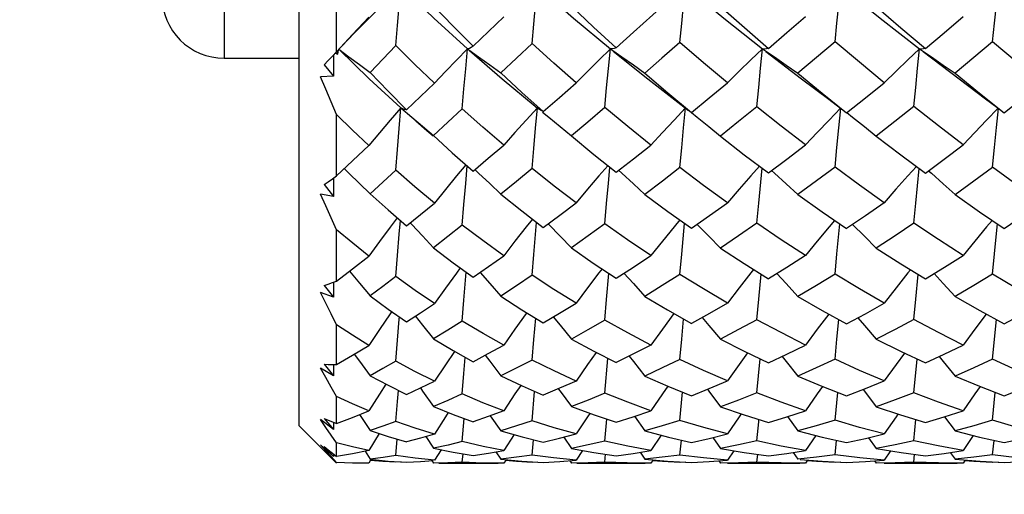
# Model space of a CAD drawing. Units: inches. Extents: x 0.7 to 21.3, y 0.5 to 16.
# Drawn here: x 7.6 to 8.2, y 9.8 to 10.1 of the extents above; entities that cross this region are included whole.
import ezdxf

# ---------------------------------------------------------------- set-up
doc = ezdxf.new("R2010")
doc.units = ezdxf.units.IN
doc.header["$LTSCALE"] = 1.21
doc.header["$MEASUREMENT"] = 0
doc.layers.get('0').update_dxf_attribs({"linetype": 'CONTINUOUS'})
doc.layers.add('AXIS', color=7, linetype='CONTINUOUS')
doc.layers.add('DRIVEN_DIMS', color=7, linetype='CONTINUOUS')
doc.dimstyles.new('DIMSTYLE_1', dxfattribs={"dimtxt": 0.1, "dimasz": 0.1875, "dimexe": 0.125, "dimexo": 0.0625, "dimgap": 0.1, "dimtad": 0, "dimtih": 1, "dimtoh": 1, "dimdec": 1, "dimlfac": 0.5, "dimzin": 0, "dimdsep": 46, "dimtxsty": 'STANDARD', "dimblk": '_FILLED', "dimblk1": '_FILLED', "dimblk2": '_FILLED', "dimcen": 0.09, "dimadec": 3, "dimazin": 0, "dimtp": 0.001, "dimtm": 0.001, "dimtfac": 1, "dimtdec": 1, "dimtofl": 0, "dimtmove": 0, "dimatfit": 3, "dimldrblk": '_FILLED', "dimfxl": 1, "dimtolj": 1, "dimtzin": 0, "dimarcsym": 0})

# ---------------------------------------------------------------- blocks, each defined once
blk = doc.blocks.new('_FILLED')
at = {"color": 0, "linetype": 'BYBLOCK'}
blk.add_solid([(0, 0), (-1, 0.1667), (-1, -0.1667)], dxfattribs=at)
blk = doc.blocks.new('*D2')
at = {"layer": 'DRIVEN_DIMS', "color": 7, "linetype": 'CONTINUOUS'}
for p, q in [((9.15846, 13.9589), (5.67008, 13.9589)), ((5.79508, 13.9589), (5.79508, 11.27425)), ((5.79508, 8.2896), (5.79508, 10.82425)), ((9.25493, 8.2896), (5.67008, 8.2896))]:
    blk.add_line(p, q, dxfattribs=at)
at = {"layer": 'DRIVEN_DIMS', "color": 7, "linetype": 'CONTINUOUS', "xscale": 0.1875, "yscale": 0.1875, "zscale": 0.1875}
for p, rotation in [((5.79508, 13.9589), 90), ((5.79508, 8.2896), 270)]:
    blk.add_blockref('_FILLED', p, dxfattribs=dict(at, rotation=rotation))
at = {"layer": 'DRIVEN_DIMS', "color": 7, "linetype": 'CONTINUOUS', "insert": (5.69508, 11.17425), "char_height": 0.1, "width": 0.6, "attachment_point": 2, "line_spacing_factor": 0.9}
blk.add_mtext('72.0\\P[2.83]', dxfattribs=at)

msp = doc.modelspace()

# ---------------------------------------------------------------- linework, layer by layer
at = {"color": 7, "linetype": 'CONTINUOUS'}
for p, q in [((7.76935, 9.86835), (7.76935, 10.96283)), ((7.72211, 10.73055), (7.72211, 10.10063)), ((7.79298, 10.10484), (7.79298, 10.14878)), ((7.81096, 10.12344), (7.83365, 10.14616)), ((7.80294, 10.11555), (7.81326, 10.1266)), ((7.87916, 10.10821), (7.89853, 10.12681)), ((7.83042, 10.10879), (7.81413, 10.09162)), ((7.9164, 10.10999), (7.89663, 10.09138)), ((7.79094, 10.10265), (7.79128, 10.10301)), ((7.79107, 10.10265), (7.79099, 10.08929)), ((7.79204, 10.10383), (7.79386, 10.10323)), ((7.79386, 10.10323), (7.79313, 10.10498)), ((7.79386, 10.10323), (7.7941, 10.10601)), ((8.06408, 10.10487), (8.08657, 10.08755)), ((8.1633, 10.10482), (8.18595, 10.08757)), ((7.78506, 10.09643), (7.79099, 10.08929)), ((7.79099, 10.08929), (7.78293, 10.08887)), ((7.83711, 10.06809), (7.85478, 10.0849)), ((7.91828, 10.07045), (7.92011, 10.06898)), ((8.01041, 10.07132), (8.01521, 10.06758)), ((7.79298, 10.02641), (7.79298, 10.06519)), ((7.87232, 10.06864), (7.85415, 10.05176)), ((7.92011, 10.06898), (7.91983, 10.06921)), ((7.92103, 10.06829), (7.92011, 10.06898)), ((7.84306, 10.06103), (7.85002, 10.05503)), ((7.84732, 10.05765), (7.85415, 10.05176)), ((7.85002, 10.05503), (7.85398, 10.05156)), ((7.85415, 10.05176), (7.86601, 10.04091)), ((7.93409, 10.05755), (7.94121, 10.05159)), ((7.79298, 10.02641), (7.81326, 10.0455)), ((7.86601, 10.04091), (7.87916, 10.02935)), ((7.83042, 10.02985), (7.81413, 10.01492)), ((7.88025, 10.03027), (7.88264, 10.02805)), ((7.97106, 10.02983), (7.97308, 10.02801)), ((8.05952, 10.00905), (8.06163, 10.03118)), ((8.06754, 10.02961), (8.06936, 10.02801)), ((8.15862, 10.00913), (8.16074, 10.03101)), ((8.16678, 10.02955), (8.16854, 10.02801)), ((7.78506, 10.02075), (7.79099, 10.01333)), ((7.79105, 10.025), (7.79099, 10.01333)), ((7.79099, 10.01333), (7.78293, 10.01468)), ((8.05835, 9.99631), (8.05952, 10.00905)), ((8.15743, 9.99643), (8.15862, 10.00913)), ((7.83949, 9.99665), (7.84047, 9.99561)), ((7.9175, 9.97659), (7.9193, 9.99691)), ((7.92647, 9.99606), (7.92695, 9.99558)), ((8.01092, 9.97691), (8.01272, 9.99627)), ((8.10887, 9.97705), (8.11067, 9.99597)), ((7.79298, 9.9598), (7.79298, 9.99226)), ((7.9164, 9.96351), (7.9175, 9.97659)), ((8.00977, 9.964), (8.01092, 9.97691)), ((8.10769, 9.96422), (8.10887, 9.97705)), ((7.87338, 9.9477), (7.87488, 9.96534)), ((7.79033, 9.95884), (7.79298, 9.9598)), ((7.79103, 9.95909), (7.79099, 9.94959)), ((7.96346, 9.94808), (7.96495, 9.96455)), ((8.05951, 9.94829), (8.06099, 9.96415)), ((8.15862, 9.94836), (8.1601, 9.964)), ((7.79099, 9.94959), (7.78293, 9.95267)), ((7.78506, 9.95707), (7.79099, 9.94959)), ((7.87232, 9.93451), (7.87338, 9.9477)), ((7.96234, 9.9351), (7.96346, 9.94808)), ((8.05835, 9.9354), (8.05951, 9.94829)), ((8.15743, 9.9355), (8.15862, 9.94836)), ((7.9175, 9.92282), (7.91868, 9.93627)), ((8.20718, 9.91039), (8.20954, 9.93548)), ((7.79298, 9.90704), (7.79298, 9.93218)), ((7.9164, 9.90984), (7.9175, 9.92282)), ((7.96234, 9.88887), (7.96432, 9.91097)), ((8.05835, 9.88909), (8.06036, 9.91065)), ((8.15743, 9.88916), (8.15946, 9.91053)), ((7.79099, 9.90001), (7.78293, 9.90473)), ((7.78506, 9.90732), (7.79099, 9.90001)), ((7.79033, 9.90708), (7.79298, 9.90704)), ((7.79102, 9.90707), (7.79099, 9.90001)), ((7.79298, 9.86973), (7.79298, 9.8868)), ((7.9164, 9.87155), (7.91804, 9.89)), ((8.00977, 9.87179), (8.01144, 9.88961)), ((8.10769, 9.8719), (8.10937, 9.88943)), ((8.20718, 9.8719), (8.20888, 9.88942)), ((7.78622, 9.86736), (7.78293, 9.87231)), ((7.79099, 9.86609), (7.78293, 9.87231)), ((7.78506, 9.87301), (7.79099, 9.86609)), ((7.80743, 9.87539), (7.81413, 9.86528)), ((7.87232, 9.85841), (7.8736, 9.87296)), ((7.89005, 9.87473), (7.89663, 9.8652)), ((7.96234, 9.85865), (7.96364, 9.87253)), ((7.98101, 9.87435), (7.98756, 9.86516)), ((8.07761, 9.87415), (8.08416, 9.86514)), ((8.15743, 9.85881), (8.15876, 9.87223)), ((8.17688, 9.87411), (8.18344, 9.86513)), ((7.76935, 9.86834), (7.79278, 9.84492)), ((7.79033, 9.87078), (7.79298, 9.86973)), ((7.79101, 9.87051), (7.79099, 9.86609)), ((7.81991, 9.86341), (7.81326, 9.85269)), ((7.83042, 9.84959), (7.83133, 9.85992)), ((7.84926, 9.86158), (7.85415, 9.85411)), ((7.90505, 9.86279), (7.89853, 9.85274)), ((7.9164, 9.84978), (7.91732, 9.8595)), ((7.93638, 9.86116), (7.94121, 9.85407)), ((7.99785, 9.86243), (7.99138, 9.85276)), ((8.00977, 9.84989), (8.0107, 9.85926)), ((8.03053, 9.86094), (8.03535, 9.85405)), ((8.09547, 9.86226), (8.08903, 9.85277)), ((8.10769, 9.84994), (8.10863, 9.85916)), ((8.12884, 9.86084), (8.13365, 9.85404)), ((8.19495, 9.86223), (8.18852, 9.85277)), ((8.20718, 9.84994), (8.20813, 9.85915)), ((7.79099, 9.84887), (7.78293, 9.8564)), ((7.78622, 9.8526), (7.78293, 9.8564)), ((7.78506, 9.85519), (7.79099, 9.84887)), ((7.79298, 9.849), (7.79298, 9.85748)), ((7.85896, 9.85315), (7.85478, 9.84656)), ((7.78957, 9.84884), (7.78622, 9.8526)), ((7.79298, 9.84512), (7.78957, 9.84884)), ((7.79033, 9.85102), (7.79298, 9.849)), ((7.791, 9.85051), (7.79099, 9.84887)), ((7.81101, 9.85226), (7.81413, 9.84728)), ((7.81464, 9.84695), (7.81326, 9.84474)), ((7.8425, 9.8479), (7.83042, 9.84959)), ((7.85478, 9.84656), (7.8425, 9.8479)), ((7.87232, 9.8453), (7.87282, 9.85057)), ((7.89361, 9.85187), (7.89663, 9.84725)), ((7.89997, 9.84694), (7.89853, 9.84474)), ((7.92988, 9.84802), (7.9164, 9.84978)), ((7.94418, 9.84658), (7.92988, 9.84802)), ((7.94827, 9.85279), (7.94418, 9.84658)), ((7.96234, 9.84535), (7.96285, 9.85036)), ((7.98458, 9.85164), (7.98756, 9.84723)), ((7.99277, 9.84679), (7.99138, 9.84473)), ((8.02462, 9.84804), (8.00977, 9.84989)), ((8.03979, 9.84658), (8.02462, 9.84804)), ((8.04384, 9.8526), (8.03979, 9.84658)), ((8.05835, 9.84537), (8.05887, 9.85026)), ((8.08119, 9.85153), (8.08416, 9.84723)), ((8.09039, 9.84672), (8.08903, 9.84473)), ((8.12325, 9.84805), (8.10769, 9.84994)), ((8.13873, 9.84659), (8.12325, 9.84805)), ((8.14277, 9.85252), (8.13873, 9.84659)), ((8.15743, 9.84538), (8.15795, 9.85023)), ((8.18047, 9.85151), (8.18344, 9.84722)), ((8.18987, 9.84671), (8.18852, 9.84473)), ((8.22259, 9.84806), (8.20718, 9.84994)), ((7.79298, 9.84472), (7.79298, 9.84512)), ((7.81326, 9.84474), (7.80992, 9.84472)), ((7.83042, 9.84527), (7.83047, 9.84574)), ((7.83384, 9.8455), (7.83042, 9.84527)), ((7.85309, 9.84642), (7.85415, 9.84474)), ((7.86317, 9.84492), (7.85415, 9.84474)), ((7.87232, 9.8453), (7.86317, 9.84492)), ((7.89853, 9.84474), (7.89505, 9.84472)), ((7.9164, 9.84521), (7.91645, 9.84563)), ((7.91993, 9.84542), (7.9164, 9.84521)), ((7.92338, 9.84521), (7.93385, 9.84579)), ((7.93385, 9.84579), (7.94418, 9.84658)), ((7.9402, 9.84627), (7.94121, 9.84474)), ((7.95186, 9.84493), (7.94121, 9.84474)), ((7.96234, 9.84535), (7.95186, 9.84493)), ((7.99138, 9.84473), (7.9878, 9.84472)), ((8.00977, 9.84518), (8.00982, 9.84557)), ((8.0134, 9.84537), (8.00977, 9.84518)), ((8.01696, 9.84518), (8.02825, 9.84575)), ((8.02825, 9.84575), (8.03979, 9.84658)), ((8.03436, 9.84619), (8.03535, 9.84473)), ((8.04679, 9.84493), (8.03535, 9.84473)), ((8.05835, 9.84537), (8.04679, 9.84493)), ((8.08903, 9.84473), (8.08539, 9.84472)), ((8.10769, 9.84516), (8.10774, 9.84555)), ((8.11134, 9.84536), (8.10769, 9.84516)), ((8.11499, 9.84516), (8.1269, 9.84575)), ((8.1269, 9.84575), (8.13873, 9.84659)), ((8.13268, 9.84616), (8.13365, 9.84473)), ((8.14556, 9.84493), (8.13365, 9.84473)), ((8.15743, 9.84538), (8.14556, 9.84493)), ((8.18852, 9.84473), (8.18487, 9.84472)), ((8.20718, 9.84516), (8.20723, 9.84554)), ((8.21081, 9.84535), (8.20718, 9.84516)), ((8.21448, 9.84516), (8.22626, 9.84575))]:
    msp.add_line(p, q, dxfattribs=at)
for points in [[(7.83042, 10.10879), (7.83144, 10.1213), (7.83252, 10.13378), (7.83365, 10.14616)], [(7.83365, 10.14616), (7.85435, 10.12607), (7.87565, 10.10651)], [(7.9164, 10.10999), (7.9175, 10.1221), (7.91864, 10.13418), (7.91983, 10.14616)], [(7.91983, 10.14616), (7.94264, 10.12604), (7.96584, 10.1065)], [(8.01334, 10.14615), (8.03753, 10.12606), (8.06196, 10.10651)], [(8.10769, 10.11098), (8.10887, 10.12274), (8.11009, 10.13449), (8.11133, 10.14616)], [(8.11133, 10.14616), (8.13622, 10.12603), (8.16109, 10.10651)], [(8.20718, 10.11098), (8.20837, 10.12274), (8.20959, 10.13449), (8.21084, 10.14616)], [(7.85415, 10.13367), (7.86652, 10.12088), (7.87916, 10.10821)], [(7.94121, 10.13348), (7.9552, 10.12033), (7.96943, 10.10731)], [(7.96943, 10.10731), (7.98035, 10.11705), (7.99868, 10.13348)], [(8.00977, 10.11067), (8.01092, 10.12253), (8.01211, 10.13439)], [(8.03534, 10.13337), (8.05044, 10.11999), (8.0656, 10.10685)], [(8.13365, 10.13333), (8.14919, 10.11991), (8.16474, 10.10671)], [(8.0656, 10.10685), (8.07733, 10.11688), (8.08903, 10.12699)], [(8.16474, 10.10671), (8.17661, 10.11677), (8.18852, 10.12699)], [(7.79609, 10.10813), (7.8044, 10.11678), (7.81096, 10.12344)], [(7.78506, 10.09643), (7.78768, 10.09918), (7.79033, 10.10199), (7.80294, 10.11555)], [(7.85478, 10.0849), (7.84245, 10.09679), (7.83042, 10.10879)], [(7.87916, 10.10821), (7.878, 10.10746), (7.87683, 10.10689), (7.87565, 10.10651)], [(7.94418, 10.08506), (7.93018, 10.09745), (7.9164, 10.10999)], [(8.00977, 10.11067), (7.99843, 10.10071), (7.98756, 10.09124)], [(8.03979, 10.08514), (8.02471, 10.09781), (8.00977, 10.11067)], [(8.10769, 10.11098), (8.09602, 10.1011), (8.08416, 10.09117)], [(8.13873, 10.08517), (8.12307, 10.09807), (8.10769, 10.11098)], [(8.20718, 10.11098), (8.19537, 10.10104), (8.18344, 10.09115)], [(8.23801, 10.08515), (8.22259, 10.09798), (8.20718, 10.11098)], [(7.79436, 10.10629), (7.81354, 10.08757), (7.83365, 10.06921)], [(7.79439, 10.10632), (7.80079, 10.10161), (7.80746, 10.09664), (7.81413, 10.09162)], [(7.87565, 10.10651), (7.8687, 10.09948), (7.86173, 10.09226), (7.85478, 10.0849)], [(7.87232, 10.06864), (7.87338, 10.0813), (7.8745, 10.09395), (7.87565, 10.10651)], [(7.87565, 10.10651), (7.88264, 10.10154), (7.88964, 10.09649), (7.89663, 10.09138)], [(7.87681, 10.10551), (7.89751, 10.08754), (7.91828, 10.07045)], [(7.96584, 10.1065), (7.95861, 10.09952), (7.95138, 10.09235), (7.94418, 10.08506)], [(7.96234, 10.06951), (7.96346, 10.08186), (7.96463, 10.09422), (7.96584, 10.1065)], [(7.96943, 10.10731), (7.96825, 10.10688), (7.96705, 10.10661), (7.96584, 10.1065)], [(7.96584, 10.1065), (7.97308, 10.1015), (7.98034, 10.0964), (7.98756, 10.09124)], [(7.96762, 10.10507), (7.9894, 10.08756), (8.01041, 10.07132)], [(8.06196, 10.10651), (8.05457, 10.09955), (8.04716, 10.09241), (8.03979, 10.08514)], [(8.05835, 10.06995), (8.05952, 10.08216), (8.06072, 10.09437), (8.06196, 10.10651)], [(8.0656, 10.10685), (8.06442, 10.10658), (8.0632, 10.10647), (8.06195, 10.10651)], [(8.06195, 10.10651), (8.06936, 10.10149), (8.07678, 10.09636), (8.08416, 10.09117)], [(8.16109, 10.10651), (8.15363, 10.09956), (8.14617, 10.09243), (8.13873, 10.08517)], [(8.15743, 10.0701), (8.15862, 10.08225), (8.15984, 10.09442), (8.16109, 10.10651)], [(8.16474, 10.10671), (8.16355, 10.10649), (8.16233, 10.10642), (8.16109, 10.10651)], [(8.16109, 10.10651), (8.16854, 10.10149), (8.176, 10.09636), (8.18344, 10.09115)], [(7.81413, 10.09162), (7.82552, 10.07973), (7.83711, 10.06809)], [(7.89663, 10.09138), (7.90997, 10.07901), (7.92338, 10.06698)], [(7.98756, 10.09124), (8.00219, 10.07868), (8.01696, 10.06635)], [(8.08416, 10.09117), (8.09958, 10.07847), (8.11499, 10.06608)], [(8.18344, 10.09115), (8.19898, 10.07848), (8.21448, 10.06608)], [(7.79298, 10.06519), (7.78622, 10.08106), (7.78293, 10.08887)], [(7.92338, 10.06698), (7.93372, 10.07593), (7.94418, 10.08506)], [(8.01696, 10.06635), (8.02825, 10.0756), (8.03979, 10.08514)], [(8.08657, 10.08755), (8.10373, 10.07468), (8.11116, 10.06899)], [(8.11499, 10.06608), (8.12685, 10.07554), (8.13873, 10.08517)], [(8.18595, 10.08757), (8.20274, 10.07505), (8.21067, 10.06899)], [(8.21448, 10.06608), (8.22623, 10.07552), (8.23801, 10.08515)], [(7.81326, 10.0455), (7.80301, 10.05528), (7.79298, 10.06519)], [(7.83365, 10.06921), (7.82686, 10.06149), (7.82005, 10.05357), (7.81326, 10.0455)], [(7.83042, 10.02985), (7.83144, 10.04299), (7.83252, 10.05614), (7.83365, 10.06921)], [(7.83365, 10.06921), (7.84047, 10.06348), (7.84732, 10.05765)], [(7.83711, 10.06809), (7.83596, 10.06826), (7.8348, 10.06863), (7.83365, 10.06921)], [(7.89853, 10.04569), (7.8854, 10.05699), (7.87232, 10.06864)], [(7.91983, 10.06921), (7.91273, 10.06155), (7.90562, 10.0537), (7.89853, 10.04569)], [(7.9164, 10.03091), (7.9175, 10.04369), (7.91864, 10.05649), (7.91983, 10.06921)], [(7.92338, 10.06698), (7.92221, 10.06754), (7.92103, 10.06829)], [(7.92307, 10.06659), (7.92695, 10.06344), (7.93409, 10.05755)], [(7.96234, 10.06951), (7.95157, 10.06034), (7.94121, 10.05159)], [(7.99138, 10.04579), (7.97679, 10.05753), (7.96234, 10.06951)], [(8.01334, 10.06921), (8.00602, 10.06159), (7.99868, 10.05376), (7.99138, 10.04579)], [(8.00977, 10.0315), (8.01092, 10.04408), (8.01211, 10.05668), (8.01334, 10.06921)], [(8.01696, 10.06635), (8.02067, 10.06342), (8.02802, 10.0575), (8.03535, 10.05149)], [(8.05835, 10.06995), (8.04674, 10.06058), (8.03535, 10.05149)], [(8.08903, 10.04584), (8.07366, 10.05777), (8.05835, 10.06995)], [(8.11114, 10.06901), (8.1039, 10.0616), (8.09645, 10.05379), (8.08903, 10.04584)], [(8.10769, 10.03177), (8.10887, 10.04425), (8.11009, 10.05676), (8.1113, 10.06889)], [(8.11512, 10.06625), (8.11877, 10.06341), (8.12623, 10.05747), (8.13365, 10.05145)], [(8.15743, 10.0701), (8.14553, 10.06069), (8.13365, 10.05145)], [(8.18852, 10.04585), (8.173, 10.05783), (8.15743, 10.0701)], [(8.21064, 10.06901), (8.2034, 10.0616), (8.19594, 10.05379), (8.18852, 10.04585)], [(8.20718, 10.03177), (8.20837, 10.04426), (8.20959, 10.05677), (8.21081, 10.06888)], [(7.87916, 10.02935), (7.88878, 10.03743), (7.89853, 10.04569)], [(7.94121, 10.05159), (7.95545, 10.03977), (7.96943, 10.02856)], [(7.96943, 10.02856), (7.98035, 10.03708), (7.99138, 10.04579)], [(8.03535, 10.05149), (8.05041, 10.0397), (8.0656, 10.02816)], [(8.0656, 10.02816), (8.07729, 10.03691), (8.08903, 10.04584)], [(8.13365, 10.05145), (8.14923, 10.03958), (8.16474, 10.02804)], [(8.16474, 10.02804), (8.1766, 10.03683), (8.18852, 10.04585)], [(7.87463, 10.03333), (7.8687, 10.02627), (7.86173, 10.01778), (7.85478, 10.00912)], [(7.79783, 10.03097), (7.80079, 10.0281), (7.80746, 10.02155), (7.81413, 10.01492)], [(7.85478, 10.00912), (7.84247, 10.01939), (7.83042, 10.02985)], [(7.87232, 9.99519), (7.87338, 10.00831), (7.8745, 10.02146), (7.87548, 10.03258)], [(7.88264, 10.02805), (7.88964, 10.02142), (7.89663, 10.01471)], [(7.9164, 10.03091), (7.90648, 10.02275), (7.89663, 10.01471)], [(7.94418, 10.00925), (7.93034, 10.01985), (7.9164, 10.03091)], [(7.96424, 10.03272), (7.95861, 10.0263), (7.95138, 10.01785), (7.94418, 10.00925)], [(7.96234, 9.99593), (7.96346, 10.00879), (7.96463, 10.02169), (7.96556, 10.03166)], [(7.97308, 10.02801), (7.98034, 10.02134), (7.98756, 10.01459)], [(8.00977, 10.0315), (7.99867, 10.02299), (7.98756, 10.01459)], [(8.03979, 10.00932), (8.02472, 10.02028), (8.00977, 10.0315)], [(8.06002, 10.0324), (8.05457, 10.02634), (8.04716, 10.01791), (8.03979, 10.00932)], [(8.06936, 10.02801), (8.07678, 10.02132), (8.08416, 10.01453)], [(8.10769, 10.03177), (8.0959, 10.02306), (8.08416, 10.01453)], [(8.13873, 10.00935), (8.12318, 10.02043), (8.10769, 10.03177)], [(8.15903, 10.03229), (8.15363, 10.02634), (8.14616, 10.01792), (8.13873, 10.00935)], [(8.16854, 10.02801), (8.17601, 10.02131), (8.18344, 10.01452)], [(8.18344, 10.01452), (8.19532, 10.02307), (8.20718, 10.03177)], [(8.23801, 10.00933), (8.22263, 10.0204), (8.20718, 10.03177)], [(7.78506, 10.02075), (7.78768, 10.02258), (7.79033, 10.02448), (7.79298, 10.02641)], [(7.79298, 9.99226), (7.78622, 10.00727), (7.78293, 10.01468)], [(7.81413, 10.01492), (7.82545, 10.00474), (7.83711, 9.99472)], [(7.89663, 10.01471), (7.90991, 10.0041), (7.92338, 9.99377)], [(7.98756, 10.01459), (8.0022, 10.00377), (8.01696, 9.99324)], [(8.08416, 10.01453), (8.09954, 10.00362), (8.11499, 9.99301)], [(8.18344, 10.01452), (8.19899, 10.0036), (8.21448, 9.99301)], [(7.83711, 9.99472), (7.84587, 10.00183), (7.85478, 10.00912)], [(7.92338, 9.99377), (7.93387, 10.00153), (7.94418, 10.00925)], [(8.01696, 9.99324), (8.02833, 10.00119), (8.03979, 10.00932)], [(8.13873, 10.00935), (8.12684, 10.00108), (8.11499, 9.99301)], [(8.21448, 9.99301), (8.22639, 10.00118), (8.23801, 10.00933)], [(7.83129, 9.99972), (7.82686, 9.99394), (7.82005, 9.98488), (7.81326, 9.97565)], [(7.83042, 9.96264), (7.83144, 9.976), (7.83252, 9.98942), (7.83325, 9.99804)], [(7.91669, 9.9989), (7.91273, 9.994), (7.90562, 9.98499), (7.89853, 9.9758)], [(7.96234, 9.99593), (7.95184, 9.98834), (7.94121, 9.98075)], [(7.99138, 9.97589), (7.97662, 9.98588), (7.96234, 9.99593)], [(8.00969, 9.99843), (8.00602, 9.99403), (7.99868, 9.98504), (7.99138, 9.97589)], [(8.05835, 9.99631), (8.04681, 9.98839), (8.03535, 9.98067)], [(8.08903, 9.97593), (8.07367, 9.98596), (8.05835, 9.99631)], [(8.10743, 9.9982), (8.1039, 9.99404), (8.09644, 9.98507), (8.08903, 9.97593)], [(8.15743, 9.99643), (8.14556, 9.98846), (8.13365, 9.98064)], [(8.18852, 9.97594), (8.17294, 9.98605), (8.15743, 9.99643)], [(8.20692, 9.99818), (8.2034, 9.99404), (8.19594, 9.98507), (8.18852, 9.97594)], [(8.20718, 9.96422), (8.20959, 9.98994), (8.21018, 9.99595)], [(7.81326, 9.97565), (7.80316, 9.98374), (7.79298, 9.99226)], [(7.84047, 9.99561), (7.84732, 9.9883), (7.85415, 9.9809)], [(7.87232, 9.99519), (7.86321, 9.98799), (7.85415, 9.9809)], [(7.89853, 9.9758), (7.88531, 9.98537), (7.87232, 9.99519)], [(7.92695, 9.99558), (7.93409, 9.98821), (7.94121, 9.98075)], [(8.02067, 9.99556), (8.02802, 9.98817), (8.03535, 9.98067)], [(8.11877, 9.99555), (8.12623, 9.98815), (8.13365, 9.98064)], [(7.85415, 9.9809), (7.86658, 9.97138), (7.87916, 9.96222)], [(7.94121, 9.98075), (7.95494, 9.97121), (7.96943, 9.96157)], [(8.03535, 9.98067), (8.05032, 9.97087), (8.0656, 9.96124)], [(8.13365, 9.98064), (8.14917, 9.97074), (8.16474, 9.96114)], [(7.79298, 9.9598), (7.803, 9.96758), (7.81326, 9.97565)], [(7.87916, 9.96222), (7.88881, 9.96894), (7.89853, 9.9758)], [(7.96943, 9.96157), (7.98035, 9.96863), (7.99138, 9.97589)], [(8.08903, 9.97593), (8.07729, 9.96849), (8.0656, 9.96124)], [(8.16474, 9.96114), (8.17679, 9.96854), (8.18852, 9.97594)], [(7.80104, 9.96606), (7.80746, 9.95843), (7.81413, 9.9504)], [(7.8711, 9.96809), (7.8687, 9.96489), (7.86173, 9.95538), (7.85478, 9.94569)], [(7.88356, 9.96528), (7.88964, 9.95833), (7.89663, 9.95023)], [(7.96059, 9.96745), (7.95861, 9.96492), (7.95138, 9.95544), (7.94418, 9.9458)], [(7.97443, 9.9648), (7.98034, 9.95827), (7.98756, 9.95013)], [(8.05629, 9.96711), (8.05457, 9.96495), (8.04716, 9.95549), (8.03979, 9.94585)], [(8.15527, 9.96698), (8.15363, 9.96495), (8.14617, 9.9555), (8.13873, 9.94588)], [(7.78506, 9.95707), (7.78768, 9.95793), (7.79033, 9.95884)], [(7.83042, 9.96264), (7.82222, 9.95645), (7.81413, 9.9504)], [(7.85478, 9.94569), (7.84269, 9.95389), (7.83042, 9.96264)], [(7.9164, 9.96351), (7.90647, 9.95678), (7.89663, 9.95023)], [(7.94418, 9.9458), (7.93019, 9.95451), (7.9164, 9.96351)], [(8.00977, 9.964), (7.99861, 9.95696), (7.98756, 9.95013)], [(8.03979, 9.94585), (8.02461, 9.95483), (8.00977, 9.964)], [(8.07096, 9.96456), (8.07678, 9.95825), (8.08416, 9.95008)], [(8.10769, 9.96422), (8.09591, 9.95705), (8.08416, 9.95008)], [(8.13873, 9.94588), (8.12319, 9.95489), (8.10769, 9.96422)], [(8.17021, 9.9645), (8.176, 9.95825), (8.18344, 9.95007)], [(8.20718, 9.96422), (8.19528, 9.95702), (8.18344, 9.95007)], [(8.23801, 9.94586), (8.22259, 9.95489), (8.20718, 9.96422)], [(7.79298, 9.93218), (7.78957, 9.93905), (7.78622, 9.94588), (7.78293, 9.95267)], [(7.81413, 9.9504), (7.8255, 9.94212), (7.83711, 9.93414)], [(7.89663, 9.95023), (7.91001, 9.94158), (7.92338, 9.93339)], [(7.98756, 9.95013), (8.00188, 9.94156), (8.01696, 9.93297)], [(8.08416, 9.95008), (8.09958, 9.94124), (8.11499, 9.93278)], [(8.18344, 9.95007), (8.1991, 9.94117), (8.21448, 9.93278)], [(7.82779, 9.94054), (7.82686, 9.93921), (7.82005, 9.92927), (7.81326, 9.91916)], [(7.83711, 9.93414), (7.84586, 9.93981), (7.85478, 9.94569)], [(7.92338, 9.93339), (7.93372, 9.93949), (7.94418, 9.9458)], [(8.03979, 9.94585), (8.02834, 9.9393), (8.01696, 9.93297)], [(8.11499, 9.93278), (8.12681, 9.9392), (8.13873, 9.94588)], [(8.21448, 9.93278), (8.22625, 9.93921), (8.23801, 9.94586)], [(7.83042, 9.90918), (7.83144, 9.92237), (7.83252, 9.93564), (7.83266, 9.9372)], [(7.84267, 9.93774), (7.84732, 9.93192), (7.85415, 9.92324)], [(7.87232, 9.93451), (7.86314, 9.92877), (7.85415, 9.92324)], [(7.89853, 9.91928), (7.88547, 9.92665), (7.87232, 9.93451)], [(7.91306, 9.93971), (7.91273, 9.93926), (7.90562, 9.92936), (7.89853, 9.91928)], [(7.92972, 9.93713), (7.93409, 9.93186), (7.94121, 9.92313)], [(7.96234, 9.9351), (7.9517, 9.929), (7.94121, 9.92313)], [(7.99138, 9.91935), (7.9768, 9.92705), (7.96234, 9.9351)], [(8.00598, 9.93923), (7.99868, 9.9294), (7.99138, 9.91935)], [(8.00977, 9.91022), (8.01092, 9.92307), (8.01209, 9.93574)], [(8.02381, 9.93678), (8.02802, 9.93183), (8.03534, 9.92307)], [(8.05835, 9.9354), (8.0468, 9.92912), (8.03534, 9.92307)], [(8.08903, 9.91938), (8.07363, 9.92723), (8.05835, 9.9354)], [(8.10367, 9.93899), (8.09645, 9.92942), (8.08903, 9.91938)], [(8.10769, 9.91039), (8.10887, 9.92318), (8.11003, 9.9355)], [(8.12208, 9.93663), (8.12623, 9.93182), (8.13365, 9.92304)], [(8.15743, 9.9355), (8.14555, 9.92917), (8.13365, 9.92304)], [(8.18852, 9.91938), (8.17297, 9.92727), (8.15743, 9.9355)], [(8.20315, 9.93896), (8.19594, 9.92942), (8.18852, 9.91938)], [(7.81326, 9.91916), (7.80296, 9.9256), (7.79298, 9.93218)], [(7.85415, 9.92324), (7.86658, 9.91587), (7.87916, 9.90887)], [(7.94121, 9.92313), (7.95531, 9.91554), (7.96943, 9.90838)], [(8.03534, 9.92307), (8.05021, 9.91552), (8.0656, 9.90813)], [(8.13365, 9.92304), (8.14936, 9.91528), (8.16474, 9.90805)], [(7.79298, 9.90704), (7.80297, 9.91293), (7.81326, 9.91916)], [(7.86746, 9.91538), (7.86173, 9.90696), (7.85478, 9.89654)], [(7.87916, 9.90887), (7.88877, 9.91397), (7.89853, 9.91928)], [(7.99138, 9.91935), (7.98036, 9.91376), (7.96943, 9.90838)], [(8.0656, 9.90813), (8.07722, 9.91361), (8.08903, 9.91938)], [(8.16474, 9.90805), (8.1766, 9.91359), (8.18852, 9.91938)], [(7.80418, 9.91367), (7.80746, 9.9092), (7.81413, 9.90001)], [(7.83042, 9.90918), (7.82218, 9.90449), (7.81413, 9.90001)], [(7.85478, 9.89654), (7.84243, 9.90274), (7.83042, 9.90918)], [(7.87232, 9.88845), (7.87338, 9.90131), (7.87427, 9.91159)], [(7.88675, 9.9129), (7.88964, 9.90913), (7.89663, 9.89988)], [(7.9164, 9.90984), (7.90644, 9.90475), (7.89663, 9.89988)], [(7.94418, 9.89662), (7.93027, 9.90303), (7.9164, 9.90984)], [(7.95686, 9.91475), (7.95138, 9.90701), (7.94418, 9.89662)], [(7.97768, 9.91244), (7.98034, 9.90908), (7.98757, 9.89981)], [(8.00977, 9.91022), (7.99864, 9.90491), (7.98757, 9.89981)], [(8.03979, 9.89666), (8.02472, 9.90326), (8.00977, 9.91022)], [(8.05251, 9.91442), (8.04716, 9.90705), (8.03979, 9.89666)], [(8.07425, 9.91221), (8.07678, 9.90908), (8.08416, 9.89977)], [(8.10769, 9.91039), (8.09585, 9.90494), (8.08416, 9.89977)], [(8.13873, 9.89667), (8.12321, 9.90334), (8.10769, 9.91039)], [(8.15146, 9.91429), (8.14617, 9.90705), (8.13873, 9.89667)], [(8.17351, 9.91215), (8.176, 9.90908), (8.18344, 9.89976)], [(8.20718, 9.91039), (8.19527, 9.90494), (8.18344, 9.89976)], [(8.23801, 9.89666), (8.22266, 9.90332), (8.20718, 9.91039)], [(7.79298, 9.8868), (7.78957, 9.89279), (7.78622, 9.89877), (7.78293, 9.90473)], [(7.78506, 9.90732), (7.78768, 9.90718), (7.79033, 9.90708)], [(7.81413, 9.90001), (7.82548, 9.89394), (7.83711, 9.88819)], [(7.83711, 9.88819), (7.84586, 9.89226), (7.85478, 9.89654)], [(7.89663, 9.89988), (7.91005, 9.89352), (7.92338, 9.88765)], [(7.94418, 9.89662), (7.93372, 9.89203), (7.92338, 9.88765)], [(7.98757, 9.89981), (8.00222, 9.89338), (8.01696, 9.88735)], [(8.01696, 9.88735), (8.02822, 9.89184), (8.03979, 9.89666)], [(8.08416, 9.89977), (8.09938, 9.89337), (8.11499, 9.88722)], [(8.11499, 9.88722), (8.12685, 9.89183), (8.13873, 9.89667)], [(8.18344, 9.89976), (8.19881, 9.89336), (8.21448, 9.88722)], [(8.21448, 9.88722), (8.22624, 9.89182), (8.23801, 9.89666)], [(7.82409, 9.89468), (7.82005, 9.88844), (7.81326, 9.87776)], [(7.83042, 9.87112), (7.83144, 9.88373), (7.83203, 9.8907)], [(7.84587, 9.89227), (7.84732, 9.89025), (7.85415, 9.88055)], [(7.90927, 9.89389), (7.90562, 9.88851), (7.89853, 9.87784)], [(7.93298, 9.89171), (7.93409, 9.89021), (7.94121, 9.88047)], [(8.00211, 9.89343), (7.99868, 9.88854), (7.99138, 9.87789)], [(8.0271, 9.8914), (8.02802, 9.8902), (8.03535, 9.88043)], [(8.09977, 9.89322), (8.09645, 9.88855), (8.08903, 9.87791)], [(8.12539, 9.89127), (8.12623, 9.89019), (8.13365, 9.88041)], [(8.19925, 9.89319), (8.19594, 9.88855), (8.18852, 9.87791)], [(7.81326, 9.87776), (7.80303, 9.88214), (7.79298, 9.8868)], [(7.87232, 9.88845), (7.86314, 9.88439), (7.85415, 9.88055)], [(7.89853, 9.87784), (7.88538, 9.88295), (7.87232, 9.88845)], [(7.96234, 9.88887), (7.95182, 9.8846), (7.94121, 9.88047)], [(7.99138, 9.87789), (7.97682, 9.88318), (7.96234, 9.88887)], [(8.05835, 9.88909), (8.0467, 9.8846), (8.03535, 9.88043)], [(8.08903, 9.87791), (8.07368, 9.8833), (8.05835, 9.88909)], [(8.15743, 9.88916), (8.14559, 9.88469), (8.13365, 9.88041)], [(8.18852, 9.87791), (8.17291, 9.88336), (8.15743, 9.88916)], [(7.79298, 9.86973), (7.80298, 9.87359), (7.81326, 9.87776)], [(7.85415, 9.88055), (7.8666, 9.87553), (7.87916, 9.87091)], [(7.89853, 9.87784), (7.88878, 9.87427), (7.87916, 9.87091)], [(7.94121, 9.88047), (7.95557, 9.87522), (7.96943, 9.87059)], [(7.96943, 9.87059), (7.98021, 9.87408), (7.99138, 9.87789)], [(8.03535, 9.88043), (8.05041, 9.87524), (8.0656, 9.87043)], [(8.0656, 9.87043), (8.07725, 9.87404), (8.08903, 9.87791)], [(8.13365, 9.88041), (8.14907, 9.87523), (8.16474, 9.87038)], [(8.16474, 9.87038), (8.17659, 9.87401), (8.18852, 9.87791)], [(7.78506, 9.87301), (7.78768, 9.87188), (7.79033, 9.87078)], [(7.86353, 9.87677), (7.86173, 9.874), (7.85478, 9.86316)], [(7.9164, 9.87155), (7.90664, 9.86833), (7.89663, 9.8652)], [(7.94418, 9.86321), (7.93045, 9.86712), (7.9164, 9.87155)], [(7.95286, 9.87621), (7.95138, 9.87402), (7.94418, 9.86321)], [(8.00977, 9.87179), (7.99849, 9.86832), (7.98756, 9.86516)], [(8.03979, 9.86323), (8.02476, 9.86731), (8.00977, 9.87179)], [(8.04845, 9.87591), (8.04716, 9.87406), (8.03979, 9.86323)], [(8.05835, 9.85877), (8.05952, 9.87079), (8.05967, 9.87231)], [(8.10769, 9.8719), (8.09587, 9.86839), (8.08416, 9.86514)], [(8.13873, 9.86324), (8.1232, 9.86737), (8.10769, 9.8719)], [(8.14739, 9.8758), (8.14617, 9.87406), (8.13873, 9.86324)], [(8.20718, 9.8719), (8.19524, 9.86838), (8.18344, 9.86513)], [(8.23801, 9.86323), (8.22262, 9.86737), (8.20718, 9.8719)], [(7.79298, 9.85748), (7.78957, 9.86241), (7.78622, 9.86736)], [(7.83042, 9.87112), (7.82218, 9.8681), (7.81413, 9.86528)], [(7.81413, 9.86528), (7.82556, 9.86157), (7.83711, 9.85826)], [(7.85478, 9.86316), (7.84256, 9.86695), (7.83042, 9.87112)], [(7.85478, 9.86316), (7.84587, 9.86061), (7.83711, 9.85826)], [(7.89663, 9.8652), (7.91009, 9.86134), (7.92338, 9.85796)], [(7.92338, 9.85796), (7.93371, 9.86047), (7.94418, 9.86321)], [(7.98756, 9.86516), (8.0025, 9.8612), (8.01696, 9.85779)], [(8.01696, 9.85779), (8.02824, 9.86037), (8.03979, 9.86323)], [(8.08416, 9.86514), (8.09957, 9.86122), (8.11499, 9.85772)], [(8.11499, 9.85772), (8.12694, 9.86038), (8.13873, 9.86324)], [(8.18344, 9.86513), (8.19898, 9.86121), (8.21448, 9.85772)], [(8.21448, 9.85772), (8.22622, 9.86035), (8.23801, 9.86323)], [(7.78506, 9.85519), (7.78768, 9.85309), (7.79033, 9.85102)], [(7.81326, 9.85269), (7.80299, 9.85496), (7.79298, 9.85748)], [(7.87232, 9.85841), (7.86335, 9.8562), (7.85415, 9.85411)], [(7.85415, 9.85411), (7.8666, 9.85161), (7.87916, 9.84951)], [(7.89853, 9.85274), (7.88545, 9.85536), (7.87232, 9.85841)], [(7.96234, 9.85865), (7.95181, 9.85627), (7.94121, 9.85407)], [(7.94121, 9.85407), (7.95541, 9.85149), (7.96943, 9.84937)], [(7.99138, 9.85276), (7.97684, 9.8555), (7.96234, 9.85865)], [(8.05835, 9.85877), (8.04673, 9.85627), (8.03535, 9.85405)], [(8.03535, 9.85405), (8.0504, 9.85147), (8.0656, 9.8493)], [(8.08903, 9.85277), (8.0737, 9.85556), (8.05835, 9.85877)], [(8.15743, 9.85881), (8.14558, 9.85631), (8.13365, 9.85404)], [(8.13365, 9.85404), (8.14933, 9.85143), (8.16474, 9.84928)], [(8.18852, 9.85277), (8.17289, 9.8556), (8.15743, 9.85881)], [(7.81326, 9.85269), (7.80299, 9.8507), (7.79298, 9.849)], [(7.83042, 9.84959), (7.82234, 9.84836), (7.81413, 9.84728)], [(7.81413, 9.84728), (7.82545, 9.84609), (7.83711, 9.84527)], [(7.87916, 9.84951), (7.88886, 9.85103), (7.89853, 9.85274)], [(7.9164, 9.84978), (7.90652, 9.84842), (7.89663, 9.84725)], [(7.89663, 9.84725), (7.90995, 9.84603), (7.92338, 9.84521)], [(7.96943, 9.84937), (7.98027, 9.85093), (7.99138, 9.85276)], [(8.00977, 9.84989), (7.99864, 9.84844), (7.98756, 9.84723)], [(7.98756, 9.84723), (8.00191, 9.84602), (8.01696, 9.84518)], [(8.0656, 9.8493), (8.07726, 9.85091), (8.08903, 9.85277)], [(8.10769, 9.84994), (8.09588, 9.84846), (8.08416, 9.84723)], [(8.08558, 9.84711), (8.09956, 9.84598), (8.11499, 9.84516)], [(8.16474, 9.84928), (8.17657, 9.85089), (8.18852, 9.85277)], [(8.20718, 9.84994), (8.19521, 9.84845), (8.18344, 9.84722)], [(8.18344, 9.84722), (8.1993, 9.84596), (8.21448, 9.84516)], [(7.80992, 9.84472), (7.80299, 9.84479), (7.79298, 9.84512)], [(7.83042, 9.84527), (7.8222, 9.84581), (7.81437, 9.84652)], [(7.83711, 9.84527), (7.8459, 9.84582), (7.854, 9.8465)], [(7.89505, 9.84472), (7.8854, 9.84482), (7.87232, 9.8453)], [(7.9164, 9.84521), (7.90647, 9.84578), (7.89957, 9.84633)], [(7.9878, 9.84472), (7.97643, 9.84485), (7.96234, 9.84535)], [(8.00977, 9.84518), (7.99878, 9.84575), (7.99238, 9.84622)], [(8.08539, 9.84472), (8.07366, 9.84484), (8.05835, 9.84537)], [(8.10769, 9.84516), (8.09589, 9.84575), (8.09001, 9.84617)], [(8.18487, 9.84472), (8.17294, 9.84485), (8.15743, 9.84538)], [(8.20718, 9.84516), (8.19526, 9.84575), (8.18949, 9.84616)]]:
    msp.add_lwpolyline(points, dxfattribs=at)
msp.add_arc((7.72211, 10.14), 0.03937, 180, 270, dxfattribs=at)
at = {"layer": 'AXIS', "color": 7, "linetype": 'CONTINUOUS'}
for p, q in [((7.72211, 10.10063), (7.76935, 10.10063)), ((7.85751, 9.84472), (7.89505, 9.84472)), ((7.94471, 9.84472), (7.9878, 9.84472)), ((8.03979, 9.84472), (8.08539, 9.84472)), ((8.13873, 9.84472), (8.18487, 9.84472))]:
    msp.add_line(p, q, dxfattribs=at)

# ---------------------------------------------------------------- dimensions: what is measured, and where the dimension line sits
at = {"layer": 'DRIVEN_DIMS', "color": 7, "linetype": 'CONTINUOUS'}
dim = msp.add_linear_dim(base=(5.79508, 8.2896), p1=(9.22096, 13.9589), p2=(9.31743, 8.2896), angle=270, text='<>\\P[]', dimstyle='DIMSTYLE_1', dxfattribs=at)
dim.commit()
dim.dimension.update_dxf_attribs({"geometry": '*D2', "text_midpoint": (5.79508, 11.04925), "dimtype": 160})

doc.saveas('drawing.dxf')
